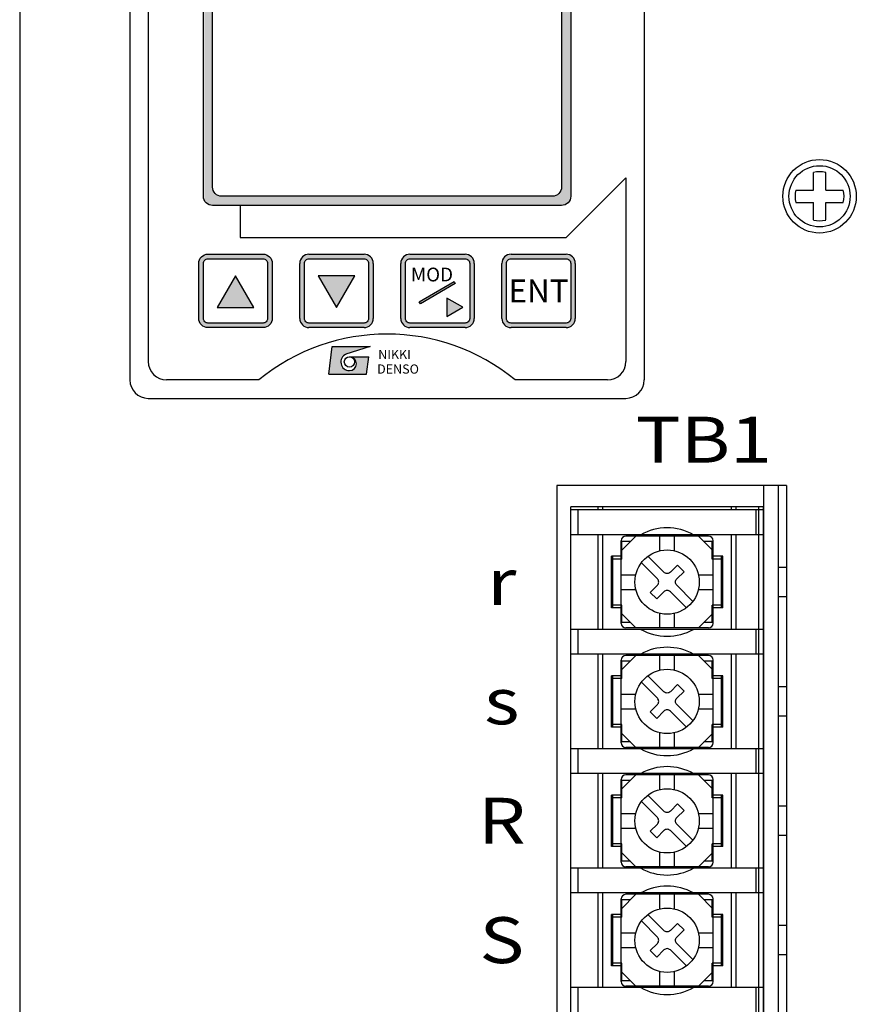
# Model space of a CAD drawing. Extents: x 7752 to 8654, y -125 to 393.
# Drawn here: x 7908 to 8000, y 232 to 339 of the extents above; entities that cross this region are included whole.
import ezdxf
from ezdxf.enums import TextEntityAlignment as Align

# ---------------------------------------------------------------- set-up
doc = ezdxf.new("R2010")
doc.units = 0
doc.header["$MEASUREMENT"] = 0
doc.layers.get('0').update_dxf_attribs({"linetype": 'CONTINUOUS'})
doc.styles.add('MSｺﾞｼｯｸ', font='MS Gothic.ttf')
doc.styles.add('ｽﾀｲﾙ1', font='MS Gothic.ttf', dxfattribs={"height": 5})

# ---------------------------------------------------------------- blocks, each defined once
blk = doc.blocks.new('F65')
for p, q in [((-3.4, 5), (-5, 3.4)), ((-5, -4.5), (-5, 4.5)), ((-4.5, 5), (4.5, 5)), ((-0.8, 5), (-0.8, 3.41)), ((0.8, 5), (0.8, 3.41)), ((3.4, 5), (5, 3.4)), ((5, -4.5), (5, 4.5)), ((-5, 0.8), (-3.41, 0.8)), ((3.41, 0.8), (5, 0.8)), ((-5, -0.8), (-3.41, -0.8)), ((3.41, -0.8), (5, -0.8)), ((-3.4, -5), (-5, -3.4)), ((-0.8, -3.41), (-0.8, -5)), ((0.8, -3.41), (0.8, -5)), ((3.4, -5), (5, -3.4)), ((-4.5, -5), (4.5, -5))]:
    blk.add_line(p, q)
for points in [[(-2.8, -2.1), (-1.06, -0.35, 0.414214), (-1.06, 0.35), (-1.84, 1.13), (-1.13, 1.84), (-0.35, 1.06, 0.414214), (0.35, 1.06), (2.1, 2.8)], [(-2.1, -2.8), (-0.35, -1.06, -0.414214), (0.35, -1.06), (1.13, -1.84), (1.84, -1.13), (1.06, -0.35, -0.414214), (1.06, 0.35), (2.8, 2.1)]]:
    blk.add_lwpolyline(points, format="xyb")
blk.add_circle((0, 0), 3.5)
for centre, start, end in [((-4.5, 4.5), 90, 180), ((4.5, 4.5), 0, 90), ((-4.5, -4.5), 180, 270), ((4.5, -4.5), 270, 0)]:
    blk.add_arc(centre, 0.5, start, end)

msp = doc.modelspace()

# ---------------------------------------------------------------- hatches: boundary and pattern name
at = {"linetype": 'Continuous'}
h = msp.add_hatch(color=256, dxfattribs=at)
h.paths.add_polyline_path([(7967.89, 345.54), (7929.09, 345.54, 0.188506), (7928.58, 345.03), (7928.58, 319.22, 0.296371), (7929.49, 318.62), (7967.49, 318.62, 0.414214), (7968.49, 319.62), (7968.49, 344.62, 0.299387)])
h.paths.add_polyline_path([(7966.49, 344.62, -0.414214), (7967.49, 343.62), (7967.49, 320.62, -0.414214), (7966.49, 319.62), (7930.49, 319.62, -0.414214), (7929.49, 320.62), (7929.49, 343.62, -0.414214), (7930.49, 344.62)], flags=16)
h = msp.add_hatch(color=256, dxfattribs=at)
edge = h.paths.add_edge_path()
edge.add_line((7935.99, 312.32), (7935.99, 306.32))
edge.add_arc((7934.99, 306.32), 1, 270, 360, ccw=False)
edge.add_line((7934.99, 305.32), (7928.99, 305.32))
edge.add_arc((7928.99, 306.32), 1, 180, 270, ccw=False)
edge.add_line((7927.99, 306.32), (7927.99, 312.32))
edge.add_arc((7928.99, 312.32), 1, 90, 180, ccw=False)
edge.add_line((7928.99, 313.32), (7934.99, 313.32))
edge.add_arc((7934.99, 312.32), 1, 0, 90, ccw=False)
edge = h.paths.add_edge_path(flags=16)
edge.add_line((7935.49, 312.32), (7935.49, 306.32))
edge.add_arc((7934.99, 306.32), 0.5, -90, 0, ccw=False)
edge.add_line((7934.99, 305.82), (7928.99, 305.82))
edge.add_arc((7928.99, 306.32), 0.5, 180, 270, ccw=False)
edge.add_line((7928.49, 306.32), (7928.49, 312.32))
edge.add_arc((7928.99, 312.32), 0.5, 90, 180, ccw=False)
edge.add_line((7928.99, 312.82), (7934.99, 312.82))
edge.add_arc((7934.99, 312.32), 0.5, 0, 90, ccw=False)
h.paths.add_polyline_path([(7929.99, 307.5), (7933.99, 307.5), (7931.99, 310.97)], flags=0)
h = msp.add_hatch(color=256, dxfattribs=at)
h.paths.add_polyline_path([(7946.99, 312.32, 0.414214), (7945.99, 313.32), (7939.99, 313.32, 0.414214), (7938.99, 312.32), (7938.99, 306.32, 0.414214), (7939.99, 305.32), (7945.99, 305.32, 0.414214), (7946.99, 306.32)])
h.paths.add_polyline_path([(7945.99, 312.82), (7939.99, 312.82, 0.414214), (7939.49, 312.32), (7939.49, 306.32, 0.414214), (7939.99, 305.82), (7945.99, 305.82, 0.414214), (7946.49, 306.32), (7946.49, 312.32, 0.414214)], flags=16)
h.paths.add_polyline_path([(7944.99, 310.97), (7942.99, 307.5), (7940.99, 310.97)], flags=0)
h = msp.add_hatch(color=256, dxfattribs=at)
h.paths.add_polyline_path([(7957.99, 312.32, 0.414214), (7956.99, 313.32), (7950.99, 313.32, 0.414214), (7949.99, 312.32), (7949.99, 306.32, 0.414214), (7950.99, 305.32), (7956.99, 305.32, 0.414214), (7957.99, 306.32)])
h.paths.add_polyline_path([(7956.99, 312.82), (7950.99, 312.82, 0.414214), (7950.49, 312.32), (7950.49, 306.32, 0.414214), (7950.99, 305.82), (7956.99, 305.82, 0.414214), (7957.49, 306.32), (7957.49, 312.32, 0.414214)], flags=16)
h.paths.add_polyline_path([(7956.73, 307.54), (7955, 306.54), (7955, 308.54)], flags=0)
h.paths.add_polyline_path([(7955.92, 310.14), (7952.12, 307.9), (7952, 308.12), (7955.8, 310.35)], flags=0)
h.paths.add_polyline_path([(7950.62, 310.08), (7954.79, 309.88), (7955.39, 312.11), (7951.22, 312.31)], flags=8)
h = msp.add_hatch(color=256, dxfattribs=at)
h.paths.add_polyline_path([(7968.99, 312.32, 0.414214), (7967.99, 313.32), (7961.99, 313.32, 0.414214), (7960.99, 312.32), (7960.99, 306.32, 0.414214), (7961.99, 305.32), (7967.99, 305.32, 0.414214), (7968.99, 306.32)])
h.paths.add_polyline_path([(7967.99, 312.82), (7961.99, 312.82, 0.414214), (7961.49, 312.32), (7961.49, 306.32, 0.414214), (7961.99, 305.82), (7967.99, 305.82, 0.414214), (7968.49, 306.32), (7968.49, 312.32, 0.414214)], flags=16)
msp.add_hatch(color=256, dxfattribs=at).paths.add_polyline_path([(7944.02, 302.44), (7946.65, 303.27), (7942.52, 303.27), (7942.14, 300.26), (7946.27, 300.26), (7946.5, 302.14), (7944.4, 302.14, -1.004619), (7944.39, 300.64, -0.809317)])

# ---------------------------------------------------------------- linework, layer by layer
for p, q in [((7908.49, 377.62), (7908.49, 107.62)), ((7966.99, 288.12), (7966.99, 151.12)), ((7991.99, 288.12), (7966.99, 288.12)), ((7989.49, 288.12), (7989.49, 151.12)), ((7991.09, 288.12), (7991.09, 151.12)), ((7991.99, 288.12), (7991.99, 151.12)), ((7968.49, 152.42), (7968.49, 285.82)), ((7989.49, 285.82), (7968.49, 285.82)), ((7989.49, 285.47), (7968.49, 285.47)), ((7969.29, 282.77), (7969.29, 285.47)), ((7971.49, 285.47), (7971.49, 285.82)), ((7971.99, 285.47), (7971.99, 285.82)), ((7985.99, 285.47), (7985.99, 285.82)), ((7986.49, 285.47), (7986.49, 285.82)), ((7988.69, 282.77), (7988.69, 285.47)), ((7988.99, 152.42), (7988.99, 285.82)), ((7989.49, 152.42), (7989.49, 285.82)), ((7989.49, 282.77), (7968.49, 282.77)), ((7971.49, 272.47), (7971.49, 282.77)), ((7971.99, 272.47), (7971.99, 282.77)), ((7974.99, 282.02), (7974.06, 282.02)), ((7974.06, 280.12), (7974.06, 282.02)), ((7983.91, 282.02), (7982.99, 282.02)), ((7983.91, 280.12), (7983.91, 282.02)), ((7985.99, 272.47), (7985.99, 282.77)), ((7986.49, 272.47), (7986.49, 282.77)), ((7972.94, 274.82), (7972.94, 280.42)), ((7974.06, 280.42), (7972.94, 280.42)), ((7973.06, 279.87), (7972.94, 279.87)), ((7973.06, 274.82), (7973.06, 280.42)), ((7974.06, 280.12), (7973.06, 280.12)), ((7985.04, 280.42), (7983.91, 280.42)), ((7984.91, 280.12), (7983.91, 280.12)), ((7984.91, 274.82), (7984.91, 280.42)), ((7985.04, 279.87), (7984.91, 279.87)), ((7985.04, 274.82), (7985.04, 280.42)), ((7991.99, 279.22), (7991.09, 279.22)), ((7991.99, 276.02), (7991.09, 276.02)), ((7973.06, 275.37), (7972.94, 275.37)), ((7974.06, 274.82), (7972.94, 274.82)), ((7974.06, 275.12), (7973.06, 275.12)), ((7974.06, 273.22), (7974.06, 275.12)), ((7983.91, 273.22), (7983.91, 275.12)), ((7984.91, 275.12), (7983.91, 275.12)), ((7985.04, 274.82), (7983.91, 274.82)), ((7985.04, 275.37), (7984.91, 275.37)), ((7989.49, 272.47), (7968.49, 272.47)), ((7969.29, 269.77), (7969.29, 272.47)), ((7974.99, 273.22), (7974.06, 273.22)), ((7983.91, 273.22), (7982.99, 273.22)), ((7988.69, 269.77), (7988.69, 272.47)), ((7989.49, 269.77), (7968.49, 269.77)), ((7971.49, 259.47), (7971.49, 269.77)), ((7971.99, 259.47), (7971.99, 269.77)), ((7973.99, 268.02), (7975.59, 269.62)), ((7973.99, 260.12), (7973.99, 269.12)), ((7983.49, 269.62), (7974.49, 269.62)), ((7978.19, 268.03), (7978.19, 269.62)), ((7979.79, 268.03), (7979.79, 269.62)), ((7983.99, 268.02), (7982.39, 269.62)), ((7983.99, 260.12), (7983.99, 269.12)), ((7985.99, 259.47), (7985.99, 269.77)), ((7986.49, 259.47), (7986.49, 269.77)), ((7974.99, 269.02), (7974.06, 269.02)), ((7974.06, 267.12), (7974.06, 269.02)), ((7983.91, 269.02), (7982.99, 269.02)), ((7983.91, 267.12), (7983.91, 269.02)), ((7974.06, 267.42), (7972.94, 267.42)), ((7972.94, 261.82), (7972.94, 267.42)), ((7973.06, 261.82), (7973.06, 267.42)), ((7974.06, 267.12), (7973.06, 267.12)), ((7985.04, 267.42), (7983.91, 267.42)), ((7984.91, 267.12), (7983.91, 267.12)), ((7984.91, 261.82), (7984.91, 267.42)), ((7985.04, 261.82), (7985.04, 267.42)), ((7973.06, 266.87), (7972.94, 266.87)), ((7985.04, 266.87), (7984.91, 266.87)), ((7991.99, 266.22), (7991.09, 266.22)), ((7973.99, 265.42), (7975.58, 265.42)), ((7982.4, 265.42), (7983.99, 265.42)), ((7973.99, 263.82), (7975.58, 263.82)), ((7982.4, 263.82), (7983.99, 263.82)), ((7991.99, 263.02), (7991.09, 263.02)), ((7973.06, 262.37), (7972.94, 262.37)), ((7974.06, 261.82), (7972.94, 261.82)), ((7974.06, 262.12), (7973.06, 262.12)), ((7974.06, 260.22), (7974.06, 262.12)), ((7983.91, 260.22), (7983.91, 262.12)), ((7984.91, 262.12), (7983.91, 262.12)), ((7985.04, 261.82), (7983.91, 261.82)), ((7985.04, 262.37), (7984.91, 262.37)), ((7973.99, 261.22), (7975.59, 259.62)), ((7978.19, 259.62), (7978.19, 261.21)), ((7979.79, 259.62), (7979.79, 261.21)), ((7983.99, 261.22), (7982.39, 259.62)), ((7989.49, 259.47), (7968.49, 259.47)), ((7969.29, 256.77), (7969.29, 259.47)), ((7974.99, 260.22), (7974.06, 260.22)), ((7983.49, 259.62), (7974.49, 259.62)), ((7983.91, 260.22), (7982.99, 260.22)), ((7988.69, 256.77), (7988.69, 259.47)), ((7989.49, 256.77), (7968.49, 256.77)), ((7971.49, 246.47), (7971.49, 256.77)), ((7971.99, 246.47), (7971.99, 256.77)), ((7973.99, 255.02), (7975.59, 256.62)), ((7983.49, 256.62), (7974.49, 256.62)), ((7978.19, 255.03), (7978.19, 256.62)), ((7979.79, 255.03), (7979.79, 256.62)), ((7983.99, 255.02), (7982.39, 256.62)), ((7985.99, 246.47), (7985.99, 256.77)), ((7986.49, 246.47), (7986.49, 256.77)), ((7973.99, 247.12), (7973.99, 256.12)), ((7974.06, 254.12), (7974.06, 256.02)), ((7974.99, 256.02), (7974.06, 256.02)), ((7983.91, 256.02), (7982.99, 256.02)), ((7983.91, 254.12), (7983.91, 256.02)), ((7983.99, 247.12), (7983.99, 256.12)), ((7972.94, 248.82), (7972.94, 254.42)), ((7974.06, 254.42), (7972.94, 254.42)), ((7973.06, 248.82), (7973.06, 254.42)), ((7974.06, 254.12), (7973.06, 254.12)), ((7985.04, 254.42), (7983.91, 254.42)), ((7984.91, 254.12), (7983.91, 254.12)), ((7984.91, 248.82), (7984.91, 254.42)), ((7985.04, 248.82), (7985.04, 254.42)), ((7973.06, 253.87), (7972.94, 253.87)), ((7985.04, 253.87), (7984.91, 253.87)), ((7991.99, 253.22), (7991.09, 253.22)), ((7973.99, 252.42), (7975.58, 252.42)), ((7982.4, 252.42), (7983.99, 252.42)), ((7973.99, 250.82), (7975.58, 250.82)), ((7982.4, 250.82), (7983.99, 250.82)), ((7991.99, 250.02), (7991.09, 250.02)), ((7973.06, 249.37), (7972.94, 249.37)), ((7974.06, 248.82), (7972.94, 248.82)), ((7974.06, 249.12), (7973.06, 249.12)), ((7974.06, 247.22), (7974.06, 249.12)), ((7984.91, 249.12), (7983.91, 249.12)), ((7983.91, 247.22), (7983.91, 249.12)), ((7985.04, 248.82), (7983.91, 248.82)), ((7985.04, 249.37), (7984.91, 249.37)), ((7973.99, 248.22), (7975.59, 246.62)), ((7978.19, 246.62), (7978.19, 248.21)), ((7979.79, 246.62), (7979.79, 248.21)), ((7983.99, 248.22), (7982.39, 246.62)), ((7974.99, 247.22), (7974.06, 247.22)), ((7983.49, 246.62), (7974.49, 246.62)), ((7983.91, 247.22), (7982.99, 247.22)), ((7989.49, 246.47), (7968.49, 246.47)), ((7969.29, 243.77), (7969.29, 246.47)), ((7988.69, 243.77), (7988.69, 246.47)), ((7989.49, 243.77), (7968.49, 243.77)), ((7971.49, 233.47), (7971.49, 243.77)), ((7971.99, 233.47), (7971.99, 243.77)), ((7973.99, 242.02), (7975.59, 243.62)), ((7983.49, 243.62), (7974.49, 243.62)), ((7978.19, 242.03), (7978.19, 243.62)), ((7979.79, 242.03), (7979.79, 243.62)), ((7983.99, 242.02), (7982.39, 243.62)), ((7985.99, 233.47), (7985.99, 243.77)), ((7986.49, 233.47), (7986.49, 243.77)), ((7973.99, 234.12), (7973.99, 243.12)), ((7974.06, 241.12), (7974.06, 243.02)), ((7974.99, 243.02), (7974.06, 243.02)), ((7983.91, 243.02), (7982.99, 243.02)), ((7983.91, 241.12), (7983.91, 243.02)), ((7983.99, 234.12), (7983.99, 243.12)), ((7974.06, 241.42), (7972.94, 241.42)), ((7972.94, 235.82), (7972.94, 241.42)), ((7973.06, 235.82), (7973.06, 241.42)), ((7985.04, 241.42), (7983.91, 241.42)), ((7984.91, 235.82), (7984.91, 241.42)), ((7985.04, 235.82), (7985.04, 241.42)), ((7973.06, 240.87), (7972.94, 240.87)), ((7974.06, 241.12), (7973.06, 241.12)), ((7984.91, 241.12), (7983.91, 241.12)), ((7985.04, 240.87), (7984.91, 240.87)), ((7991.99, 240.22), (7991.09, 240.22)), ((7973.99, 239.42), (7975.58, 239.42)), ((7982.4, 239.42), (7983.99, 239.42)), ((7973.99, 237.82), (7975.58, 237.82)), ((7982.4, 237.82), (7983.99, 237.82)), ((7991.99, 237.02), (7991.09, 237.02)), ((7973.06, 236.37), (7972.94, 236.37)), ((7974.06, 236.12), (7973.06, 236.12)), ((7974.06, 234.22), (7974.06, 236.12)), ((7984.91, 236.12), (7983.91, 236.12)), ((7983.91, 234.22), (7983.91, 236.12)), ((7985.04, 236.37), (7984.91, 236.37)), ((7974.06, 235.82), (7972.94, 235.82)), ((7973.99, 235.22), (7975.59, 233.62)), ((7978.19, 233.62), (7978.19, 235.21)), ((7979.79, 233.62), (7979.79, 235.21)), ((7983.99, 235.22), (7982.39, 233.62)), ((7985.04, 235.82), (7983.91, 235.82)), ((7974.99, 234.22), (7974.06, 234.22)), ((7983.91, 234.22), (7982.99, 234.22)), ((7989.49, 233.47), (7968.49, 233.47)), ((7969.29, 230.77), (7969.29, 233.47)), ((7983.49, 233.62), (7974.49, 233.62)), ((7988.69, 230.77), (7988.69, 233.47))]:
    msp.add_line(p, q)
for p, q in [((7920.49, 359.62), (7920.49, 299.62)), ((7976.49, 359.62), (7976.49, 299.62)), ((7922.49, 357.62), (7922.49, 301.62)), ((7967.99, 315.12), (7974.49, 321.62)), ((7974.49, 321.62), (7974.49, 301.62)), ((7994.92, 320.29), (7994.92, 322.2)), ((7996.26, 320.29), (7996.26, 322.2)), ((7993.01, 320.29), (7994.92, 320.29)), ((7996.26, 320.29), (7998.17, 320.29)), ((7932.49, 318.62), (7932.49, 315.12)), ((7993.01, 318.95), (7994.92, 318.95)), ((7994.92, 317.04), (7994.92, 318.95)), ((7996.26, 318.95), (7998.17, 318.95)), ((7996.26, 317.04), (7996.26, 318.95)), ((7932.49, 315.12), (7967.99, 315.12)), ((7939.99, 313.32), (7945.99, 313.32)), ((7950.99, 313.32), (7956.99, 313.32)), ((7961.99, 313.32), (7967.99, 313.32)), ((7938.99, 306.32), (7938.99, 312.32)), ((7946.99, 312.32), (7946.99, 306.32)), ((7949.99, 306.32), (7949.99, 312.32)), ((7957.99, 312.32), (7957.99, 306.32)), ((7960.99, 306.32), (7960.99, 312.32)), ((7968.99, 312.32), (7968.99, 306.32)), ((7931.99, 310.97), (7929.99, 307.5)), ((7933.99, 307.5), (7931.99, 310.97)), ((7940.99, 310.97), (7942.99, 307.5)), ((7944.99, 310.97), (7940.99, 310.97)), ((7942.99, 307.5), (7944.99, 310.97)), ((7929.99, 307.5), (7933.99, 307.5)), ((7945.99, 305.32), (7939.99, 305.32)), ((7956.99, 305.32), (7950.99, 305.32)), ((7967.99, 305.32), (7961.99, 305.32)), ((7942.14, 300.26), (7942.52, 303.27)), ((7942.52, 303.27), (7946.65, 303.27)), ((7946.65, 303.27), (7944.02, 302.44)), ((7944.4, 302.14), (7946.5, 302.14)), ((7946.27, 300.26), (7946.5, 302.14)), ((7942.14, 300.26), (7946.27, 300.26)), ((7934.53, 299.62), (7924.49, 299.62)), ((7972.49, 299.62), (7962.45, 299.62)), ((7922.49, 297.62), (7974.49, 297.62))]:
    msp.add_line(p, q, dxfattribs=at)
for points in [[(7968.49, 344.62), (7968.49, 319.62, -0.414214), (7967.49, 318.62), (7929.49, 318.62, -0.414214), (7928.49, 319.62), (7928.49, 344.62, -0.414214), (7929.49, 345.62), (7967.49, 345.62, -0.414214)], [(7967.49, 343.62), (7967.49, 320.62, -0.414214), (7966.49, 319.62), (7930.49, 319.62, -0.414214), (7929.49, 320.62), (7929.49, 343.62, -0.414214), (7930.49, 344.62), (7966.49, 344.62, -0.414214)], [(7935.99, 312.32), (7935.99, 306.32, -0.414214), (7934.99, 305.32), (7928.99, 305.32, -0.414214), (7927.99, 306.32), (7927.99, 312.32, -0.414214), (7928.99, 313.32), (7934.99, 313.32, -0.414214)], [(7935.49, 312.32), (7935.49, 306.32, -0.414214), (7934.99, 305.82), (7928.99, 305.82, -0.414214), (7928.49, 306.32), (7928.49, 312.32, -0.414214), (7928.99, 312.82), (7934.99, 312.82, -0.414214)], [(7946.49, 312.32), (7946.49, 306.32, -0.414214), (7945.99, 305.82), (7939.99, 305.82, -0.414214), (7939.49, 306.32), (7939.49, 312.32, -0.414214), (7939.99, 312.82), (7945.99, 312.82, -0.414214)], [(7957.49, 312.32), (7957.49, 306.32, -0.414214), (7956.99, 305.82), (7950.99, 305.82, -0.414214), (7950.49, 306.32), (7950.49, 312.32, -0.414214), (7950.99, 312.82), (7956.99, 312.82, -0.414214)], [(7968.49, 312.32), (7968.49, 306.32, -0.414214), (7967.99, 305.82), (7961.99, 305.82, -0.414214), (7961.49, 306.32), (7961.49, 312.32, -0.414214), (7961.99, 312.82), (7967.99, 312.82, -0.414214)]]:
    msp.add_lwpolyline(points, format="xyb", close=True, dxfattribs=at)
for points in [[(7955.92, 310.14), (7952.12, 307.9), (7952, 308.12), (7955.8, 310.35)], [(7955, 306.54), (7956.73, 307.54), (7955, 308.54)]]:
    msp.add_lwpolyline(points, close=True, dxfattribs=at)
for points in [[(7981.79, 262.53), (7980.05, 264.27, -0.414214), (7980.05, 264.97), (7980.83, 265.75), (7980.12, 266.46), (7979.34, 265.68, -0.414214), (7978.64, 265.68), (7976.89, 267.42)], [(7981.09, 261.82), (7979.34, 263.56, 0.414214), (7978.64, 263.56), (7977.86, 262.78), (7977.15, 263.49), (7977.93, 264.27, 0.414214), (7977.93, 264.97), (7976.19, 266.72)], [(7981.79, 249.53), (7980.05, 251.27, -0.414214), (7980.05, 251.97), (7980.83, 252.75), (7980.12, 253.46), (7979.34, 252.68, -0.414214), (7978.64, 252.68), (7976.89, 254.42)], [(7981.09, 248.82), (7979.34, 250.56, 0.414214), (7978.64, 250.56), (7977.86, 249.78), (7977.15, 250.49), (7977.93, 251.27, 0.414214), (7977.93, 251.97), (7976.19, 253.72)], [(7981.79, 236.53), (7980.05, 238.27, -0.414214), (7980.05, 238.97), (7980.83, 239.75), (7980.12, 240.46), (7979.34, 239.68, -0.414214), (7978.64, 239.68), (7976.89, 241.42)], [(7981.09, 235.82), (7979.34, 237.56, 0.414214), (7978.64, 237.56), (7977.86, 236.78), (7977.15, 237.49), (7977.93, 238.27, 0.414214), (7977.93, 238.97), (7976.19, 240.72)]]:
    msp.add_lwpolyline(points, format="xyb")
for centre, radius in [((7995.59, 319.62), 4), ((7995.59, 319.62), 3.33), ((7944.4, 301.58), 0.563)]:
    msp.add_circle(centre, radius, dxfattribs=at)
for centre in [(7978.99, 264.62), (7978.99, 251.62), (7978.99, 238.62)]:
    msp.add_circle(centre, 3.5)
for centre, radius, start, end in [((7995.59, 319.62), 2.67, 75.5225, 104.4775), ((7995.59, 319.62), 2.67, 165.5225, 194.4775), ((7995.59, 319.62), 2.67, 345.5225, 14.4775), ((7995.59, 319.62), 2.67, 255.5225, 284.4775), ((7939.99, 312.32), 1, 90, 180), ((7945.99, 312.32), 1, 0, 90), ((7950.99, 312.32), 1, 90, 180), ((7956.99, 312.32), 1, 0, 90), ((7961.99, 312.32), 1, 90, 180), ((7967.99, 312.32), 1, 0, 90), ((7939.99, 306.32), 1, 180, 270), ((7945.99, 306.32), 1, 270, 0), ((7950.99, 306.32), 1, 180, 270), ((7956.99, 306.32), 1, 270, 0), ((7961.99, 306.32), 1, 180, 270), ((7967.99, 306.32), 1, 270, 0), ((7948.49, 282.62), 22, 50.6082, 129.3918), ((7944.4, 301.58), 0.94, 113.5898, 269.9468), ((7924.49, 301.62), 2, 180, 270), ((7944.4, 301.39), 0.751, 270, 90), ((7972.49, 301.62), 2, 270, 0), ((7922.49, 299.62), 2, 180, 270), ((7974.49, 299.62), 2, 270, 0)]:
    msp.add_arc(centre, radius, start, end, dxfattribs=at)
for centre, radius, start, end in [((7978.99, 277.62), 5.9, 60.7952, 119.2048), ((7978.99, 277.62), 5.9, 240.7952, 299.2048), ((7978.99, 264.62), 5.9, 60.7952, 119.2048), ((7974.49, 269.12), 0.5, 90, 180), ((7983.49, 269.12), 0.5, 0, 90), ((7974.49, 260.12), 0.5, 180, 270), ((7978.99, 264.62), 5.9, 240.7952, 299.2048), ((7983.49, 260.12), 0.5, 270, 0), ((7978.99, 251.62), 5.9, 60.7952, 119.2048), ((7974.49, 256.12), 0.5, 90, 180), ((7983.49, 256.12), 0.5, 0, 90), ((7974.49, 247.12), 0.5, 180, 270), ((7983.49, 247.12), 0.5, 270, 0), ((7978.99, 251.62), 5.9, 240.7952, 299.2048), ((7978.99, 238.62), 5.9, 60.7952, 119.2048), ((7974.49, 243.12), 0.5, 90, 180), ((7983.49, 243.12), 0.5, 0, 90), ((7974.49, 234.12), 0.5, 180, 270), ((7983.49, 234.12), 0.5, 270, 0), ((7978.99, 238.62), 5.9, 240.7952, 299.2048)]:
    msp.add_arc(centre, radius, start, end)

# ---------------------------------------------------------------- block references
at = {"rotation": 90}
msp.add_blockref('F65', (7978.99, 277.62), dxfattribs=at)

# ---------------------------------------------------------------- texts
at = {"linetype": 'Continuous', "style": 'ｽﾀｲﾙ1', "oblique": 15}
for s, height, p in [('MOD', 1.5, (7951.09, 310.35)), ('NIKKI', 1, (7947.53, 301.9)), ('DENSO', 1, (7947.41, 300.31))]:
    msp.add_text(s, height=height, dxfattribs=at).set_placement(p)
msp.add_text('ENT', height=2.5, dxfattribs=at).set_placement((7964.99, 309.32), align=Align.MIDDLE_CENTER)
at = {"ltscale": 5, "style": 'MSｺﾞｼｯｸ', "width": 1.2}
for s, p in [('TB1', (7982.99, 293.12)), ('r', (7960.99, 277.63)), ('s', (7960.99, 264.63)), ('R', (7960.99, 251.63)), ('S', (7960.99, 238.63))]:
    msp.add_text(s, height=5, dxfattribs=at).set_placement(p, align=Align.MIDDLE_CENTER)

doc.saveas('drawing.dxf')
